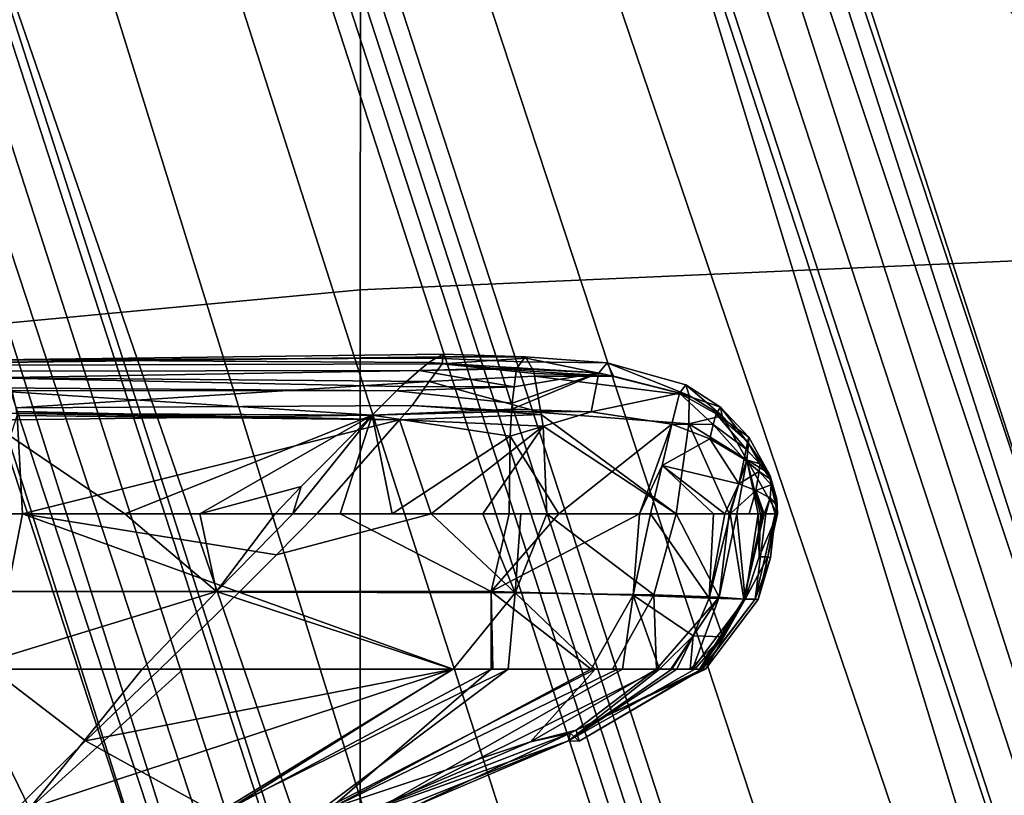
# Model space of a CAD drawing. Units: inches. Extents: x -15 to 147, y -6 to 126.
# Drawn here: x 45 to 47, y 35 to 36 of the extents above; entities that cross this region are included whole.
import ezdxf

# ---------------------------------------------------------------- set-up
doc = ezdxf.new("R2010")
doc.units = ezdxf.units.IN
doc.header["$MEASUREMENT"] = 0
for name, color, linetype in [('SEAT-BASE', 5, 'Continuous'), ('SEAT-FABRIC', 5, 'Continuous'), ('SEAT-FRAME', 5, 'Continuous'), ('SEAT-KNOBS', 5, 'Continuous')]:
    doc.layers.add(name, color=color, linetype=linetype)

# ---------------------------------------------------------------- blocks, each defined once
blk = doc.blocks.new('1SAYL_SUSPMIDBCK_ARMS_1T')
at = {"layer": 'SEAT-BASE'}
for points in [[(0.357, -1.1992, 5.949), (0.416, -1.18, 5.949), (3.1437, -9.5893, 3.9883), (3.0932, -9.6057, 3.9883)], [(0.4484, -1.1776, 5.9789), (3.176, -9.5868, 4.0182), (3.1437, -9.5893, 3.9883), (0.416, -1.18, 5.949)], [(3.176, -9.5868, 4.0182), (0.4484, -1.1776, 5.9789), (0.9022, -1.288, 5.915), (3.8098, -9.7298, 3.9258)], [(3.0932, -9.6057, 3.9883), (3.0656, -9.6227, 4.0182), (0.3294, -1.2162, 5.9789), (0.357, -1.1992, 5.949)], [(0.0272, -1.5724, 5.915), (0.3294, -1.2162, 5.9789), (3.0656, -9.6227, 4.0182), (2.6369, -10.1109, 3.9258)], [(3.8098, -9.7298, 3.9258), (0.9022, -1.288, 5.915), (1.0679, -1.2738, 5.9064)], [(1.0679, -1.2738, 5.9064), (1.1388, -1.2616, 5.9333), (3.8633, -9.7231, 3.9214), (3.8098, -9.7298, 3.9258)], [(1.29, -1.2716, 6.0974), (3.9592, -9.7087, 3.9962), (3.8633, -9.7231, 3.9214), (1.1388, -1.2616, 5.9333)], [(1.29, -1.2716, 6.0974), (1.379, -1.3694, 6.4002), (4.024, -9.7152, 4.1197), (3.9592, -9.7087, 3.9962)], [(1.3784, -1.5144, 6.7636), (4.0639, -9.7511, 4.308), (4.024, -9.7152, 4.1197), (1.379, -1.3694, 6.4002)], [(1.3784, -1.5144, 6.7636), (1.3448, -1.5805, 6.9061), (4.0383, -9.7812, 4.4355), (4.0639, -9.7511, 4.308)], [(-0.1153, -1.6582, 5.9064), (0.0272, -1.5724, 5.915), (2.6369, -10.1109, 3.9258), (-0.1153, -1.6582, 5.9064)], [(1.2811, -1.6514, 7.0284), (3.9727, -9.8285, 4.5522), (4.0383, -9.7812, 4.4355), (1.3448, -1.5805, 6.9061)], [(2.5896, -10.137, 3.9214), (-0.1798, -1.69, 5.9333), (-0.1153, -1.6582, 5.9064), (2.6369, -10.1109, 3.9258)], [(1.2811, -1.6514, 7.0284), (1.2088, -1.701, 7.0948), (3.8424, -9.8944, 4.6671), (3.9727, -9.8285, 4.5522)], [(2.5896, -10.137, 3.9214), (2.5036, -10.1816, 3.9962), (-0.2962, -1.787, 6.0974), (-0.1798, -1.69, 5.9333)], [(1.112, -1.7588, 7.1618), (3.6638, -9.9708, 4.7361), (3.8424, -9.8944, 4.6671), (1.2088, -1.701, 7.0948)], [(1.112, -1.7588, 7.1618), (0.8566, -1.8721, 7.2363), (3.4762, -10.0425, 4.7875), (3.6638, -9.9708, 4.7361)], [(2.4549, -10.225, 4.1197), (-0.3107, -1.9184, 6.4002), (-0.2962, -1.787, 6.0974), (2.5036, -10.1816, 3.9962)], [(0.6351, -1.9545, 7.2625), (3.2842, -10.1077, 4.8004), (3.4762, -10.0425, 4.7875), (0.8566, -1.8721, 7.2363)], [(2.4549, -10.225, 4.1197), (2.4438, -10.2775, 4.308), (-0.225, -2.0353, 6.7636), (-0.3107, -1.9184, 6.4002)], [(3.0905, -10.1678, 4.7875), (3.2842, -10.1077, 4.8004), (0.6351, -1.9545, 7.2625), (0.4074, -2.0181, 7.2363)], [(3.0905, -10.1678, 4.7875), (0.4074, -2.0181, 7.2363), (0.1341, -2.0765, 7.1618), (2.8966, -10.2201, 4.7361)], [(2.4822, -10.2868, 4.4355), (-0.1589, -2.0691, 6.9061), (-0.225, -2.0353, 6.7636), (2.4438, -10.2775, 4.308)], [(2.4822, -10.2868, 4.4355), (2.5631, -10.2866, 4.5522), (-0.0657, -2.089, 7.0284), (-0.1589, -2.0691, 6.9061)], [(2.7073, -10.2633, 4.6671), (2.8966, -10.2201, 4.7361), (0.1341, -2.0765, 7.1618), (0.0218, -2.0866, 7.0948)], [(2.7073, -10.2633, 4.6671), (0.0218, -2.0866, 7.0948), (-0.0657, -2.089, 7.0284), (2.5631, -10.2866, 4.5522)]]:
    blk.add_3dface(points, dxfattribs=at)
at = {"layer": 'SEAT-FABRIC'}
blk.add_3dface([(3.5433, -6.4163, 18.3822), (1.3723, -6.5648, 18.4042), (1.3558, -8.5959, 18.8843), (3.8588, -8.3968, 18.7536)], dxfattribs=at)
at = {"layer": 'SEAT-FRAME'}
for points in [[(4.1206, -6.6689, 15.4274), (4.1218, -7.7267, 15.95), (2.7268, -7.8582, 15.9925), (2.7269, -6.7763, 15.4542)], [(1.1863, -6.8265, 15.4558), (2.7269, -6.7763, 15.4542), (2.7268, -7.8582, 15.9925), (1.2175, -7.9247, 15.9965)], [(3.5328, -8.7541, 16.6013), (2.7261, -8.8392, 16.6366), (2.7268, -7.8582, 15.9925), (4.1218, -7.7267, 15.95)], [(1.2468, -8.9174, 16.637), (-0.6235, -7.7497, 15.9406), (1.2175, -7.9247, 15.9965), (2.0212, -8.891, 16.6473)], [(2.7261, -8.8392, 16.6366), (2.0212, -8.891, 16.6473), (1.2175, -7.9247, 15.9965), (2.7268, -7.8582, 15.9925)]]:
    blk.add_3dface(points, dxfattribs=at)
at = {"layer": 'SEAT-KNOBS'}
for points in [[(2.3101, -7.185, 12.9631), (2.8036, -6.9303, 12.9247), (2.4643, -7.185, 12.9051)], [(2.8036, -6.9303, 12.9247), (2.3101, -7.185, 12.9631), (2.4247, -7.0566, 13.007)], [(2.3545, -7.072, 13.0902), (2.6324, -6.9412, 13.0411), (2.7199, -6.9311, 12.9704)], [(2.7199, -6.9311, 12.9704), (2.4247, -7.0566, 13.007), (2.3545, -7.072, 13.0902)], [(2.4247, -7.0566, 13.007), (2.7199, -6.9311, 12.9704), (2.8036, -6.9303, 12.9247)], [(2.4643, -7.185, 12.9051), (2.9805, -6.929, 12.8531), (2.5621, -7.185, 12.8684)], [(2.9805, -6.929, 12.8531), (2.4643, -7.185, 12.9051), (2.8036, -6.9303, 12.9247)], [(3.2144, -7.0582, 12.7664), (2.5621, -7.185, 12.8684), (2.9805, -6.929, 12.8531)], [(2.9805, -6.929, 12.8531), (3.3437, -6.9313, 12.7617), (3.2144, -7.0582, 12.7664)], [(3.2144, -7.0582, 12.7664), (3.3437, -6.9313, 12.7617), (3.4078, -7.185, 12.7239), (3.3805, -7.185, 12.7266)], [(2.196, -7.185, 13.2079), (2.2615, -7.185, 13.2238), (2.6926, -6.9396, 13.0968)], [(2.6926, -6.9396, 13.0968), (2.3572, -7.0583, 13.1403), (2.196, -7.185, 13.2079)], [(2.7808, -6.9378, 13.1146), (2.6926, -6.9396, 13.0968), (2.2615, -7.185, 13.2238), (2.2704, -7.185, 13.2237)], [(2.3171, -7.185, 13.2231), (2.7808, -6.9378, 13.1146), (2.2704, -7.185, 13.2237)], [(2.3171, -7.185, 13.2231), (2.4918, -7.185, 13.2211), (2.4949, -7.185, 13.2205), (2.7808, -6.9378, 13.1146)], [(2.3545, -7.072, 13.0902), (2.3572, -7.0583, 13.1403), (2.6324, -6.9412, 13.0411)], [(2.3572, -7.0583, 13.1403), (2.6926, -6.9396, 13.0968), (2.652, -6.9407, 13.0783)], [(2.652, -6.9407, 13.0783), (2.6324, -6.9412, 13.0411), (2.3572, -7.0583, 13.1403)], [(2.5634, -7.185, 13.2089), (2.9622, -6.9357, 13.1208), (2.4949, -7.185, 13.2205)], [(2.7808, -6.9378, 13.1146), (2.4949, -7.185, 13.2205), (2.9622, -6.9357, 13.1208)], [(2.9622, -6.9357, 13.1208), (2.5634, -7.185, 13.2089), (3.3138, -6.938, 13.0821)], [(3.0408, -7.185, 13.1279), (3.3138, -6.938, 13.0821), (2.5634, -7.185, 13.2089)], [(3.3138, -6.938, 13.0821), (3.0408, -7.185, 13.1279), (3.114, -7.185, 13.1155)], [(3.114, -7.185, 13.1155), (3.4312, -7.185, 13.0617), (3.4343, -7.185, 13.061), (3.3138, -6.938, 13.0821)], [(3.3138, -6.938, 13.0821), (3.4343, -7.185, 13.061), (3.6244, -6.9487, 13.0168)], [(2.3386, -7.0577, 13.1204), (2.3437, -7.0771, 13.0921), (2.1199, -7.185, 13.1573)], [(2.1199, -7.185, 13.1573), (2.1209, -7.185, 13.162), (2.3386, -7.0577, 13.1204)], [(2.1209, -7.185, 13.162), (2.1213, -7.185, 13.1637), (2.3386, -7.0577, 13.1204)], [(2.1213, -7.185, 13.1637), (2.1336, -7.185, 13.1764), (2.3572, -7.0583, 13.1403), (2.3386, -7.0577, 13.1204)], [(2.1336, -7.185, 13.1764), (2.1419, -7.185, 13.1827), (2.1656, -7.185, 13.2005), (2.3572, -7.0583, 13.1403)], [(2.3572, -7.0583, 13.1403), (2.1656, -7.185, 13.2005), (2.1744, -7.185, 13.2027)], [(2.1744, -7.185, 13.2027), (2.196, -7.185, 13.2079), (2.3572, -7.0583, 13.1403)], [(2.2013, -7.185, 13.0382), (2.4247, -7.0566, 13.007), (2.3101, -7.185, 12.9631)], [(2.4247, -7.0566, 13.007), (2.2013, -7.185, 13.0382), (2.3437, -7.0771, 13.0921)], [(2.3572, -7.0583, 13.1403), (2.3545, -7.072, 13.0902), (2.3386, -7.0577, 13.1204)], [(2.3437, -7.0771, 13.0921), (2.3386, -7.0577, 13.1204), (2.3545, -7.072, 13.0902)], [(2.3437, -7.0771, 13.0921), (2.3545, -7.072, 13.0902), (2.4247, -7.0566, 13.007)], [(2.5621, -7.185, 12.8684), (3.2144, -7.0582, 12.7664), (3.0823, -7.185, 12.756)], [(3.0823, -7.185, 12.756), (3.2144, -7.0582, 12.7664), (3.3805, -7.185, 12.7266)], [(2.1145, -7.185, 13.1326), (2.1199, -7.185, 13.1573), (2.3437, -7.0771, 13.0921)], [(2.1145, -7.185, 13.1326), (2.3437, -7.0771, 13.0921), (2.2013, -7.185, 13.0382)], [(2.1145, -7.185, 13.1326), (2.0209, -7.3088, 13.1491), (2.0263, -7.3092, 13.1803), (2.1199, -7.185, 13.1573)], [(2.0439, -7.3097, 13.0829), (2.0209, -7.3088, 13.1491), (2.1145, -7.185, 13.1326)], [(2.0263, -7.3092, 13.1803), (2.0462, -7.3096, 13.2074), (2.1213, -7.185, 13.1637), (2.1209, -7.185, 13.162)], [(2.1199, -7.185, 13.1573), (2.0263, -7.3092, 13.1803), (2.1209, -7.185, 13.162)], [(2.0439, -7.3097, 13.0829), (2.1377, -7.185, 13.0902), (2.0901, -7.3128, 13.029)], [(2.1377, -7.185, 13.0902), (2.0439, -7.3097, 13.0829), (2.1241, -7.185, 13.1012)], [(2.1145, -7.185, 13.1326), (2.1241, -7.185, 13.1012), (2.0439, -7.3097, 13.0829)], [(2.0462, -7.3096, 13.2074), (2.1254, -7.185, 13.1703), (2.1213, -7.185, 13.1637)], [(2.1254, -7.185, 13.1703), (2.0462, -7.3096, 13.2074), (2.0835, -7.2425, 13.1947)], [(2.0835, -7.2425, 13.1947), (2.1336, -7.185, 13.1764), (2.1254, -7.185, 13.1703)], [(2.1336, -7.185, 13.1764), (2.0835, -7.2425, 13.1947), (2.1419, -7.185, 13.1827)], [(2.1366, -7.2443, 13.2238), (2.1419, -7.185, 13.1827), (2.0835, -7.2425, 13.1947)], [(2.0901, -7.3128, 13.029), (2.176, -7.185, 13.0589), (2.2013, -7.185, 13.0382)], [(2.176, -7.185, 13.0589), (2.0901, -7.3128, 13.029), (2.1377, -7.185, 13.0902)], [(2.2064, -7.3172, 12.9504), (2.0901, -7.3128, 13.029), (2.2013, -7.185, 13.0382)], [(2.1145, -7.185, 13.1326), (2.1377, -7.185, 13.0902), (2.1241, -7.185, 13.1012)], [(2.1377, -7.185, 13.0902), (2.1145, -7.185, 13.1326), (2.176, -7.185, 13.0589)], [(2.2013, -7.185, 13.0382), (2.176, -7.185, 13.0589), (2.1145, -7.185, 13.1326)], [(2.1213, -7.185, 13.1637), (2.1254, -7.185, 13.1703), (2.1336, -7.185, 13.1764)], [(2.1366, -7.2443, 13.2238), (2.2429, -7.3167, 13.2526), (2.196, -7.185, 13.2079)], [(2.1366, -7.2443, 13.2238), (2.1656, -7.185, 13.2005), (2.1419, -7.185, 13.1827)], [(2.1656, -7.185, 13.2005), (2.1366, -7.2443, 13.2238), (2.1744, -7.185, 13.2027)], [(2.196, -7.185, 13.2079), (2.1744, -7.185, 13.2027), (2.1366, -7.2443, 13.2238)], [(2.2615, -7.185, 13.2238), (2.196, -7.185, 13.2079), (2.2429, -7.3167, 13.2526)], [(2.2013, -7.185, 13.0382), (2.2792, -7.185, 12.9747), (2.2064, -7.3172, 12.9504)], [(2.3101, -7.185, 12.9631), (2.2792, -7.185, 12.9747), (2.2013, -7.185, 13.0382)], [(2.2792, -7.185, 12.9747), (2.3101, -7.185, 12.9631), (2.4521, -7.3204, 12.8579), (2.2064, -7.3172, 12.9504)], [(2.2429, -7.3167, 13.2526), (2.4945, -7.323, 13.2298), (2.3171, -7.185, 13.2231)], [(2.3171, -7.185, 13.2231), (2.2704, -7.185, 13.2237), (2.2615, -7.185, 13.2238), (2.2429, -7.3167, 13.2526)], [(2.4643, -7.185, 12.9051), (2.4521, -7.3204, 12.8579), (2.3101, -7.185, 12.9631)], [(2.4918, -7.185, 13.2211), (2.3171, -7.185, 13.2231), (2.4945, -7.323, 13.2298)], [(2.5621, -7.185, 12.8684), (2.942, -7.3218, 12.7465), (2.4521, -7.3204, 12.8579)], [(2.4521, -7.3204, 12.8579), (2.4643, -7.185, 12.9051), (2.5621, -7.185, 12.8684)], [(2.4945, -7.323, 13.2298), (2.4949, -7.185, 13.2205), (2.4918, -7.185, 13.2211)], [(2.9819, -7.323, 13.1525), (2.5634, -7.185, 13.2089), (2.4949, -7.185, 13.2205), (2.4945, -7.323, 13.2298)], [(2.942, -7.3218, 12.7465), (2.5621, -7.185, 12.8684), (3.0823, -7.185, 12.756)], [(3.114, -7.185, 13.1155), (3.0408, -7.185, 13.1279), (2.5634, -7.185, 13.2089), (2.9819, -7.323, 13.1525)], [(2.942, -7.3218, 12.7465), (3.0823, -7.185, 12.756), (3.3805, -7.185, 12.7266), (3.3263, -7.4606, 12.6883)], [(2.9819, -7.323, 13.1525), (3.4411, -7.3229, 13.0591), (3.4343, -7.185, 13.061), (3.4312, -7.185, 13.0617)], [(3.114, -7.185, 13.1155), (2.9819, -7.323, 13.1525), (3.4312, -7.185, 13.0617)], [(3.3263, -7.4606, 12.6883), (3.3805, -7.185, 12.7266), (3.3919, -7.4606, 12.6893)], [(2.1079, -7.3115, 13.2379), (2.0835, -7.2425, 13.1947), (2.0462, -7.3096, 13.2074)], [(2.0835, -7.2425, 13.1947), (2.1079, -7.3115, 13.2379), (2.1366, -7.2443, 13.2238)], [(2.2429, -7.3167, 13.2526), (2.1366, -7.2443, 13.2238), (2.1079, -7.3115, 13.2379)], [(2.0072, -7.4606, 13.217), (2.0263, -7.3092, 13.1803), (1.9908, -7.4606, 13.1968)], [(1.999, -7.3827, 13.1874), (1.9908, -7.4606, 13.1968), (2.0263, -7.3092, 13.1803)], [(2.0263, -7.3092, 13.1803), (2.0209, -7.3088, 13.1491), (1.999, -7.3827, 13.1874)], [(2.0039, -7.3848, 13.1521), (1.999, -7.3827, 13.1874), (2.0209, -7.3088, 13.1491)], [(2.0209, -7.3088, 13.1491), (2.0439, -7.3097, 13.0829), (2.0039, -7.3848, 13.1521)], [(2.0194, -7.3843, 13.083), (2.0039, -7.3848, 13.1521), (2.0439, -7.3097, 13.0829)], [(2.0263, -7.3092, 13.1803), (2.0072, -7.4606, 13.217), (2.0102, -7.4606, 13.2207), (2.0462, -7.3096, 13.2074)], [(2.0462, -7.3096, 13.2074), (2.0102, -7.4606, 13.2207), (2.0136, -7.4606, 13.2249)], [(2.0136, -7.4606, 13.2249), (2.0368, -7.4606, 13.2324), (2.0707, -7.4606, 13.2434), (2.0462, -7.3096, 13.2074)], [(2.0439, -7.3097, 13.0829), (2.0212, -7.4606, 13.0749), (2.0194, -7.3843, 13.083)], [(2.0212, -7.4606, 13.0749), (2.0439, -7.3097, 13.0829), (2.059, -7.4606, 13.0424)], [(2.0901, -7.3128, 13.029), (2.059, -7.4606, 13.0424), (2.0439, -7.3097, 13.0829)], [(2.0462, -7.3096, 13.2074), (2.0707, -7.4606, 13.2434), (2.1079, -7.3115, 13.2379)], [(2.059, -7.4606, 13.0424), (2.0901, -7.3128, 13.029), (2.0723, -7.4606, 13.031)], [(2.0802, -7.4606, 13.2464), (2.1079, -7.3115, 13.2379), (2.0707, -7.4606, 13.2434)], [(2.1664, -7.4606, 12.9498), (2.0723, -7.4606, 13.031), (2.0901, -7.3128, 13.029)], [(2.1079, -7.3115, 13.2379), (2.0802, -7.4606, 13.2464), (2.1, -7.4606, 13.2528)], [(2.0901, -7.3128, 13.029), (2.2064, -7.3172, 12.9504), (2.1664, -7.4606, 12.9498)], [(2.1, -7.4606, 13.2528), (2.2118, -7.4606, 13.2489), (2.1079, -7.3115, 13.2379)], [(2.2429, -7.3167, 13.2526), (2.1079, -7.3115, 13.2379), (2.2118, -7.4606, 13.2489)], [(2.3962, -7.4606, 12.8552), (2.1664, -7.4606, 12.9498), (2.2064, -7.3172, 12.9504)], [(2.2064, -7.3172, 12.9504), (2.4521, -7.3204, 12.8579), (2.3962, -7.4606, 12.8552)], [(2.2118, -7.4606, 13.2489), (2.2315, -7.4606, 13.2482), (2.2429, -7.3167, 13.2526)], [(2.4945, -7.323, 13.2298), (2.2429, -7.3167, 13.2526), (2.2315, -7.4606, 13.2482)], [(2.3744, -7.4606, 13.2432), (2.4945, -7.323, 13.2298), (2.2315, -7.4606, 13.2482)], [(2.3744, -7.4606, 13.2432), (2.4629, -7.4606, 13.2325), (2.4945, -7.323, 13.2298)], [(2.4521, -7.3204, 12.8579), (2.4419, -7.4606, 12.8423), (2.3962, -7.4606, 12.8552)], [(2.4419, -7.4606, 12.8423), (2.4521, -7.3204, 12.8579), (2.5094, -7.4606, 12.8233)], [(2.6014, -7.4606, 12.8009), (2.4521, -7.3204, 12.8579), (2.942, -7.3218, 12.7465), (2.8752, -7.3882, 12.7486)], [(2.6014, -7.4606, 12.8009), (2.5094, -7.4606, 12.8233), (2.4521, -7.3204, 12.8579)], [(2.4629, -7.4606, 13.2325), (2.6706, -7.4606, 13.2027), (2.7626, -7.4606, 13.1882), (2.4945, -7.323, 13.2298)], [(2.4945, -7.323, 13.2298), (2.7626, -7.4606, 13.1882), (2.8465, -7.4606, 13.1744), (2.9819, -7.323, 13.1525)], [(2.9819, -7.323, 13.1525), (2.8465, -7.4606, 13.1744), (2.878, -7.4606, 13.1692)], [(2.942, -7.3218, 12.7465), (3.3263, -7.4606, 12.6883), (2.8752, -7.3882, 12.7486)], [(2.878, -7.4606, 13.1692), (3.0115, -7.4606, 13.1468), (2.9819, -7.323, 13.1525)], [(2.9819, -7.323, 13.1525), (3.1446, -7.4606, 13.1221), (3.3938, -7.4606, 13.0708), (3.4411, -7.3229, 13.0591)], [(3.1446, -7.4606, 13.1221), (2.9819, -7.323, 13.1525), (3.0115, -7.4606, 13.1468)], [(2.0039, -7.3848, 13.1521), (2.0194, -7.3843, 13.083), (1.987, -7.4606, 13.1551)], [(2.0168, -7.4606, 13.0852), (1.987, -7.4606, 13.1551), (2.0194, -7.3843, 13.083)], [(1.987, -7.4606, 13.1551), (1.9901, -7.4606, 13.1886), (2.0039, -7.3848, 13.1521)], [(1.9901, -7.4606, 13.1886), (1.9903, -7.4606, 13.1909), (1.999, -7.3827, 13.1874)], [(1.999, -7.3827, 13.1874), (2.0039, -7.3848, 13.1521), (1.9901, -7.4606, 13.1886)], [(1.9908, -7.4606, 13.1968), (1.999, -7.3827, 13.1874), (1.9903, -7.4606, 13.1909)], [(2.0168, -7.4606, 13.0852), (2.0194, -7.3843, 13.083), (2.0212, -7.4606, 13.0749)], [(2.8038, -7.4606, 12.7592), (2.6014, -7.4606, 12.8009), (2.8752, -7.3882, 12.7486)], [(2.8038, -7.4606, 12.7592), (2.8752, -7.3882, 12.7486), (3.3263, -7.4606, 12.6883)], [(1.987, -7.4606, 13.1551), (1.9881, -7.4867, 13.1741), (1.9901, -7.4606, 13.1886)], [(1.9881, -7.4867, 13.1741), (1.987, -7.4606, 13.1551), (1.9995, -7.5284, 13.1741)], [(2.0023, -7.5328, 13.1508), (1.9995, -7.5284, 13.1741), (1.987, -7.4606, 13.1551)], [(1.987, -7.4606, 13.1551), (2.0413, -7.5565, 13.0769), (2.0023, -7.5328, 13.1508)], [(2.0413, -7.5565, 13.0769), (1.987, -7.4606, 13.1551), (2.0168, -7.4606, 13.0852)], [(1.9873, -7.475, 13.1819), (1.9901, -7.4606, 13.1886), (1.9881, -7.4867, 13.1741)], [(1.9901, -7.4606, 13.1886), (1.9873, -7.475, 13.1819), (1.9903, -7.4606, 13.1909)], [(1.9997, -7.4893, 13.2087), (1.9903, -7.4606, 13.1909), (1.9873, -7.475, 13.1819)], [(1.9981, -7.5122, 13.1938), (1.9997, -7.4893, 13.2087), (1.9873, -7.475, 13.1819)], [(1.9873, -7.475, 13.1819), (1.9881, -7.4867, 13.1741), (1.9981, -7.5122, 13.1938)], [(1.9903, -7.4606, 13.1909), (1.9997, -7.4893, 13.2087), (1.9908, -7.4606, 13.1968)], [(2.0072, -7.4606, 13.217), (1.9908, -7.4606, 13.1968), (1.9997, -7.4893, 13.2087)], [(2.025, -7.5024, 13.2277), (2.0102, -7.4606, 13.2207), (1.9997, -7.4893, 13.2087)], [(2.0072, -7.4606, 13.217), (1.9997, -7.4893, 13.2087), (2.0102, -7.4606, 13.2207)], [(2.0102, -7.4606, 13.2207), (2.025, -7.5024, 13.2277), (2.0136, -7.4606, 13.2249)], [(2.0368, -7.4606, 13.2324), (2.0136, -7.4606, 13.2249), (2.025, -7.5024, 13.2277)], [(2.0168, -7.4606, 13.0852), (2.0212, -7.4606, 13.0749), (2.0413, -7.5565, 13.0769)], [(2.059, -7.4606, 13.0424), (2.0413, -7.5565, 13.0769), (2.0212, -7.4606, 13.0749)], [(2.0368, -7.4606, 13.2324), (2.025, -7.5024, 13.2277), (2.0707, -7.4606, 13.2434)], [(2.0555, -7.5141, 13.2385), (2.0707, -7.4606, 13.2434), (2.025, -7.5024, 13.2277)], [(2.0413, -7.5565, 13.0769), (2.059, -7.4606, 13.0424), (2.0723, -7.4606, 13.031)], [(2.0723, -7.4606, 13.031), (2.1439, -7.6203, 13.0117), (2.0413, -7.5565, 13.0769)], [(2.0707, -7.4606, 13.2434), (2.0555, -7.5141, 13.2385), (2.0802, -7.4606, 13.2464)], [(2.1913, -7.5467, 13.2471), (2.0802, -7.4606, 13.2464), (2.0555, -7.5141, 13.2385)], [(2.1439, -7.6203, 13.0117), (2.0723, -7.4606, 13.031), (2.1664, -7.4606, 12.9498)], [(2.0802, -7.4606, 13.2464), (2.1913, -7.5467, 13.2471), (2.1, -7.4606, 13.2528)], [(2.2118, -7.4606, 13.2489), (2.1, -7.4606, 13.2528), (2.1913, -7.5467, 13.2471)], [(2.1664, -7.4606, 12.9498), (2.4061, -7.6371, 12.9109), (2.4066, -7.6403, 12.9139), (2.1439, -7.6203, 13.0117)], [(2.4061, -7.6371, 12.9109), (2.1664, -7.4606, 12.9498), (2.4025, -7.6161, 12.8906)], [(2.3962, -7.4606, 12.8552), (2.4025, -7.6161, 12.8906), (2.1664, -7.4606, 12.9498)], [(2.1913, -7.5467, 13.2471), (2.1742, -7.6197, 13.2239), (2.2315, -7.4606, 13.2482)], [(2.3744, -7.4606, 13.2432), (2.2315, -7.4606, 13.2482), (2.1742, -7.6197, 13.2239)], [(2.4607, -7.5986, 13.22), (2.3744, -7.4606, 13.2432), (2.1742, -7.6197, 13.2239), (2.3174, -7.642, 13.2171)], [(2.2315, -7.4606, 13.2482), (2.2118, -7.4606, 13.2489), (2.1913, -7.5467, 13.2471)], [(2.4607, -7.5986, 13.22), (2.4629, -7.4606, 13.2325), (2.3744, -7.4606, 13.2432)], [(2.3962, -7.4606, 12.8552), (2.4419, -7.4606, 12.8423), (2.5094, -7.4606, 12.8233), (2.4025, -7.6161, 12.8906)], [(2.6575, -7.6273, 12.8483), (2.4025, -7.6161, 12.8906), (2.6014, -7.4606, 12.8009)], [(2.5094, -7.4606, 12.8233), (2.6014, -7.4606, 12.8009), (2.4025, -7.6161, 12.8906)], [(2.6706, -7.4606, 13.2027), (2.4607, -7.5986, 13.22), (2.7059, -7.6357, 13.1657)], [(2.6706, -7.4606, 13.2027), (2.4629, -7.4606, 13.2325), (2.4607, -7.5986, 13.22)], [(2.6014, -7.4606, 12.8009), (2.8038, -7.4606, 12.7592), (2.6575, -7.6273, 12.8483)], [(3.3357, -7.6351, 12.7419), (2.6575, -7.6273, 12.8483), (3.3263, -7.4606, 12.6883)], [(2.8038, -7.4606, 12.7592), (3.3263, -7.4606, 12.6883), (2.6575, -7.6273, 12.8483)], [(2.7059, -7.6357, 13.1657), (2.7626, -7.4606, 13.1882), (2.6706, -7.4606, 13.2027)], [(3.39, -7.6272, 13.0494), (3.1446, -7.4606, 13.1221), (2.7059, -7.6357, 13.1657)], [(3.0115, -7.4606, 13.1468), (2.7059, -7.6357, 13.1657), (3.1446, -7.4606, 13.1221)], [(2.7059, -7.6357, 13.1657), (3.0115, -7.4606, 13.1468), (2.8317, -7.5094, 13.1753)], [(2.7626, -7.4606, 13.1882), (2.7059, -7.6357, 13.1657), (2.8465, -7.4606, 13.1744)], [(2.8317, -7.5094, 13.1753), (2.8465, -7.4606, 13.1744), (2.7059, -7.6357, 13.1657)], [(2.878, -7.4606, 13.1692), (2.8317, -7.5094, 13.1753), (3.0115, -7.4606, 13.1468)], [(2.8317, -7.5094, 13.1753), (2.878, -7.4606, 13.1692), (2.8465, -7.4606, 13.1744)], [(3.1446, -7.4606, 13.1221), (3.39, -7.6272, 13.0494), (3.3938, -7.4606, 13.0708)], [(3.3919, -7.4606, 12.6893), (3.3357, -7.6351, 12.7419), (3.3263, -7.4606, 12.6883)], [(1.9881, -7.4867, 13.1741), (1.9995, -7.5284, 13.1741), (1.9981, -7.5122, 13.1938)], [(1.9997, -7.4893, 13.2087), (1.9981, -7.5122, 13.1938), (2.025, -7.5024, 13.2277)], [(2.0193, -7.536, 13.2084), (2.025, -7.5024, 13.2277), (1.9981, -7.5122, 13.1938)], [(2.025, -7.5024, 13.2277), (2.0193, -7.536, 13.2084), (2.0555, -7.5141, 13.2385)], [(1.9981, -7.5122, 13.1938), (1.9985, -7.5215, 13.1848), (2.0193, -7.536, 13.2084)], [(1.9985, -7.5215, 13.1848), (1.9981, -7.5122, 13.1938), (1.9995, -7.5284, 13.1741)], [(2.0179, -7.5496, 13.196), (2.0193, -7.536, 13.2084), (1.9985, -7.5215, 13.1848)], [(1.9985, -7.5215, 13.1848), (1.9995, -7.5284, 13.1741), (2.0179, -7.5496, 13.196)], [(2.0459, -7.5575, 13.2169), (2.0555, -7.5141, 13.2385), (2.0193, -7.536, 13.2084)], [(2.0555, -7.5141, 13.2385), (2.0459, -7.5575, 13.2169), (2.1066, -7.5939, 13.2237)], [(2.0555, -7.5141, 13.2385), (2.1066, -7.5939, 13.2237), (2.1913, -7.5467, 13.2471)], [(1.9995, -7.5284, 13.1741), (2.0023, -7.5328, 13.1508), (2.0401, -7.5887, 13.1844)], [(2.0401, -7.5887, 13.1844), (2.0179, -7.5496, 13.196), (1.9995, -7.5284, 13.1741)], [(2.0377, -7.597, 13.1431), (2.0401, -7.5887, 13.1844), (2.0023, -7.5328, 13.1508)], [(2.0382, -7.5857, 13.1063), (2.0023, -7.5328, 13.1508), (2.0413, -7.5565, 13.0769)], [(2.0023, -7.5328, 13.1508), (2.0382, -7.5857, 13.1063), (2.0377, -7.597, 13.1431)], [(2.0193, -7.536, 13.2084), (2.0179, -7.5496, 13.196), (2.0459, -7.5575, 13.2169)], [(2.0426, -7.5753, 13.2025), (2.0459, -7.5575, 13.2169), (2.0179, -7.5496, 13.196)], [(2.0179, -7.5496, 13.196), (2.0401, -7.5887, 13.1844), (2.0426, -7.5753, 13.2025)], [(2.0851, -7.6346, 13.0839), (2.0382, -7.5857, 13.1063), (2.0413, -7.5565, 13.0769)], [(2.0851, -7.6346, 13.0839), (2.0413, -7.5565, 13.0769), (2.1439, -7.6203, 13.0117)], [(2.0459, -7.5575, 13.2169), (2.0426, -7.5753, 13.2025), (2.1006, -7.6191, 13.2075)], [(2.1006, -7.6191, 13.2075), (2.1066, -7.5939, 13.2237), (2.0459, -7.5575, 13.2169)], [(2.1742, -7.6197, 13.2239), (2.1913, -7.5467, 13.2471), (2.1066, -7.5939, 13.2237)], [(2.0954, -7.6384, 13.1858), (2.0426, -7.5753, 13.2025), (2.0401, -7.5887, 13.1844)], [(2.0954, -7.6384, 13.1858), (2.1006, -7.6191, 13.2075), (2.0426, -7.5753, 13.2025)], [(2.0879, -7.6502, 13.1333), (2.0377, -7.597, 13.1431), (2.0382, -7.5857, 13.1063)], [(2.0401, -7.5887, 13.1844), (2.0377, -7.597, 13.1431), (2.0954, -7.6384, 13.1858)], [(2.0879, -7.6502, 13.1333), (2.0954, -7.6384, 13.1858), (2.0377, -7.597, 13.1431)], [(2.0851, -7.6346, 13.0839), (2.0879, -7.6502, 13.1333), (2.0382, -7.5857, 13.1063)], [(2.1066, -7.5939, 13.2237), (2.1006, -7.6191, 13.2075), (2.1742, -7.6197, 13.2239)], [(2.4584, -7.6424, 13.2072), (2.4607, -7.5986, 13.22), (2.3174, -7.642, 13.2171)], [(2.4584, -7.6424, 13.2072), (2.7059, -7.6357, 13.1657), (2.4607, -7.5986, 13.22)], [(2.1439, -7.6203, 13.0117), (2.1433, -7.6706, 13.0615), (2.0851, -7.6346, 13.0839)], [(2.1006, -7.6191, 13.2075), (2.0954, -7.6384, 13.1858), (2.1603, -7.675, 13.1832)], [(2.1603, -7.675, 13.1832), (2.1742, -7.6197, 13.2239), (2.1006, -7.6191, 13.2075)], [(2.1439, -7.6203, 13.0117), (2.4066, -7.6403, 12.9139), (2.4176, -7.7051, 12.9763), (2.1433, -7.6706, 13.0615)], [(2.1742, -7.6197, 13.2239), (2.1603, -7.675, 13.1832), (2.3174, -7.642, 13.2171)], [(2.4025, -7.6161, 12.8906), (2.6575, -7.6273, 12.8483), (2.4061, -7.6371, 12.9109)], [(2.6351, -7.6527, 12.8619), (2.4061, -7.6371, 12.9109), (2.6575, -7.6273, 12.8483)], [(2.6575, -7.6273, 12.8483), (3.3366, -7.6421, 12.747), (3.3375, -7.6489, 12.7518), (2.6351, -7.6527, 12.8619)], [(2.6575, -7.6273, 12.8483), (3.3357, -7.6351, 12.7419), (3.3362, -7.6385, 12.7444)], [(2.6575, -7.6273, 12.8483), (3.3362, -7.6385, 12.7444), (3.3366, -7.6421, 12.747)], [(2.7059, -7.6357, 13.1657), (3.3888, -7.6396, 13.0425), (3.39, -7.6272, 13.0494)], [(2.0879, -7.6502, 13.1333), (2.0851, -7.6346, 13.0839), (2.1493, -7.6896, 13.1216)], [(2.1433, -7.6706, 13.0615), (2.1493, -7.6896, 13.1216), (2.0851, -7.6346, 13.0839)], [(2.0954, -7.6384, 13.1858), (2.0879, -7.6502, 13.1333), (2.1603, -7.675, 13.1832)], [(2.1493, -7.6896, 13.1216), (2.1603, -7.675, 13.1832), (2.0879, -7.6502, 13.1333)], [(2.3036, -7.7107, 13.172), (2.3174, -7.642, 13.2171), (2.1603, -7.675, 13.1832)], [(2.3174, -7.642, 13.2171), (2.3036, -7.7107, 13.172), (2.4582, -7.6467, 13.2059)], [(2.4577, -7.6571, 13.2029), (2.4582, -7.6467, 13.2059), (2.3036, -7.7107, 13.172)], [(2.4582, -7.6467, 13.2059), (2.4584, -7.6424, 13.2072), (2.3174, -7.642, 13.2171)], [(2.4061, -7.6371, 12.9109), (2.6351, -7.6527, 12.8619), (2.4066, -7.6403, 12.9139)], [(2.4066, -7.6403, 12.9139), (2.6045, -7.6954, 12.9267), (2.4176, -7.7051, 12.9763)], [(2.6045, -7.6954, 12.9267), (2.4066, -7.6403, 12.9139), (2.6351, -7.6527, 12.8619)], [(2.6626, -7.6791, 13.1624), (2.7059, -7.6357, 13.1657), (2.4582, -7.6467, 13.2059), (2.4577, -7.6571, 13.2029)], [(2.7059, -7.6357, 13.1657), (2.4584, -7.6424, 13.2072), (2.4582, -7.6467, 13.2059)], [(3.3375, -7.6489, 12.7518), (3.3488, -7.6981, 12.8159), (3.3497, -7.7018, 12.8208), (2.6045, -7.6954, 12.9267)], [(2.6351, -7.6527, 12.8619), (3.3375, -7.6489, 12.7518), (2.6045, -7.6954, 12.9267)], [(2.6626, -7.6791, 13.1624), (3.3849, -7.6795, 13.0204), (2.7059, -7.6357, 13.1657)], [(3.3849, -7.6795, 13.0204), (3.3885, -7.6434, 13.0404), (3.3888, -7.6396, 13.0425), (2.7059, -7.6357, 13.1657)], [(2.3036, -7.7107, 13.172), (2.4539, -7.686, 13.1817), (2.4577, -7.6571, 13.2029)], [(2.4539, -7.686, 13.1817), (2.6626, -7.6791, 13.1624), (2.4577, -7.6571, 13.2029)], [(2.1433, -7.6706, 13.0615), (2.4176, -7.7051, 12.9763), (2.2778, -7.7049, 13.0185)], [(2.1493, -7.6896, 13.1216), (2.1433, -7.6706, 13.0615), (2.2889, -7.7288, 13.0957)], [(2.2778, -7.7049, 13.0185), (2.2889, -7.7288, 13.0957), (2.1433, -7.6706, 13.0615)], [(2.2889, -7.7288, 13.0957), (2.3036, -7.7107, 13.172), (2.1603, -7.675, 13.1832), (2.1493, -7.6896, 13.1216)], [(2.6626, -7.6791, 13.1624), (2.4539, -7.686, 13.1817), (2.6552, -7.6866, 13.1619)], [(3.3827, -7.7018, 13.008), (3.3845, -7.6842, 13.0177), (2.6626, -7.6791, 13.1624), (2.6552, -7.6866, 13.1619)], [(3.3849, -7.6795, 13.0204), (2.6626, -7.6791, 13.1624), (3.3845, -7.6842, 13.0177)], [(2.4539, -7.686, 13.1817), (2.3036, -7.7107, 13.172), (2.4497, -7.7182, 13.1581)], [(2.6045, -7.6954, 12.9267), (2.5818, -7.7271, 12.9748), (2.4184, -7.7096, 12.9806), (2.4176, -7.7051, 12.9763)], [(2.4497, -7.7182, 13.1581), (2.6224, -7.7149, 13.1354), (2.4539, -7.686, 13.1817)], [(2.6224, -7.7149, 13.1354), (2.6552, -7.6866, 13.1619), (2.4539, -7.686, 13.1817)], [(2.6045, -7.6954, 12.9267), (3.3497, -7.7018, 12.8208), (3.3549, -7.7246, 12.8504), (2.5818, -7.7271, 12.9748)], [(2.6224, -7.7149, 13.1354), (3.3827, -7.7018, 13.008), (2.6552, -7.6866, 13.1619)], [(3.3787, -7.7138, 12.9851), (3.3797, -7.7109, 12.9906), (3.3827, -7.7018, 13.008), (2.6224, -7.7149, 13.1354)], [(2.2778, -7.7049, 13.0185), (2.4184, -7.7096, 12.9806), (2.419, -7.7133, 12.9842)], [(2.4184, -7.7096, 12.9806), (2.2778, -7.7049, 13.0185), (2.4176, -7.7051, 12.9763)], [(2.2778, -7.7049, 13.0185), (2.4328, -7.7371, 13.0623), (2.434, -7.7391, 13.0689), (2.2889, -7.7288, 13.0957)], [(2.419, -7.7133, 12.9842), (2.4328, -7.7371, 13.0623), (2.2778, -7.7049, 13.0185)], [(2.4407, -7.7302, 13.1071), (2.4487, -7.7196, 13.1522), (2.3036, -7.7107, 13.172), (2.2889, -7.7288, 13.0957)], [(2.4487, -7.7196, 13.1522), (2.4497, -7.7182, 13.1581), (2.3036, -7.7107, 13.172)], [(2.419, -7.7133, 12.9842), (2.4184, -7.7096, 12.9806), (2.5818, -7.7271, 12.9748)], [(2.419, -7.7133, 12.9842), (2.5818, -7.7271, 12.9748), (2.4328, -7.7371, 13.0623)], [(2.4407, -7.7302, 13.1071), (2.5927, -7.7368, 13.0902), (2.6054, -7.7295, 13.1216), (2.4487, -7.7196, 13.1522)], [(2.4487, -7.7196, 13.1522), (2.6054, -7.7295, 13.1216), (2.6224, -7.7149, 13.1354)], [(2.4497, -7.7182, 13.1581), (2.4487, -7.7196, 13.1522), (2.6224, -7.7149, 13.1354)], [(3.3787, -7.7138, 12.9851), (2.6224, -7.7149, 13.1354), (2.6054, -7.7295, 13.1216), (3.3718, -7.7342, 12.9462)], [(2.2889, -7.7288, 13.0957), (2.434, -7.7391, 13.0689), (2.4407, -7.7302, 13.1071)], [(2.5818, -7.7271, 12.9748), (2.5802, -7.7391, 13.0333), (2.434, -7.7391, 13.0689), (2.4328, -7.7371, 13.0623)], [(2.434, -7.7391, 13.0689), (2.5796, -7.7442, 13.058), (2.5927, -7.7368, 13.0902), (2.4407, -7.7302, 13.1071)], [(2.5802, -7.7391, 13.0333), (3.3646, -7.7301, 12.9053), (3.3714, -7.7339, 12.944), (2.5796, -7.7442, 13.058)], [(3.3714, -7.7339, 12.944), (2.5927, -7.7368, 13.0902), (2.5796, -7.7442, 13.058)], [(2.5818, -7.7271, 12.9748), (3.3549, -7.7246, 12.8504), (3.3634, -7.7294, 12.8983), (2.5802, -7.7391, 13.0333)], [(2.5802, -7.7391, 13.0333), (3.3634, -7.7294, 12.8983), (3.3646, -7.7301, 12.9053)], [(2.5927, -7.7368, 13.0902), (3.3714, -7.7339, 12.944), (2.6054, -7.7295, 13.1216)], [(3.3718, -7.7342, 12.9462), (2.6054, -7.7295, 13.1216), (3.3714, -7.7339, 12.944)], [(2.5796, -7.7442, 13.058), (2.434, -7.7391, 13.0689), (2.5802, -7.7391, 13.0333)]]:
    blk.add_3dface(points, dxfattribs=at)

msp = doc.modelspace()

# ---------------------------------------------------------------- block references
at = {"rotation": 180}
msp.add_blockref('1SAYL_SUSPMIDBCK_ARMS_1T', (48.7908, 27.8046), dxfattribs=at)

doc.saveas('drawing.dxf')
